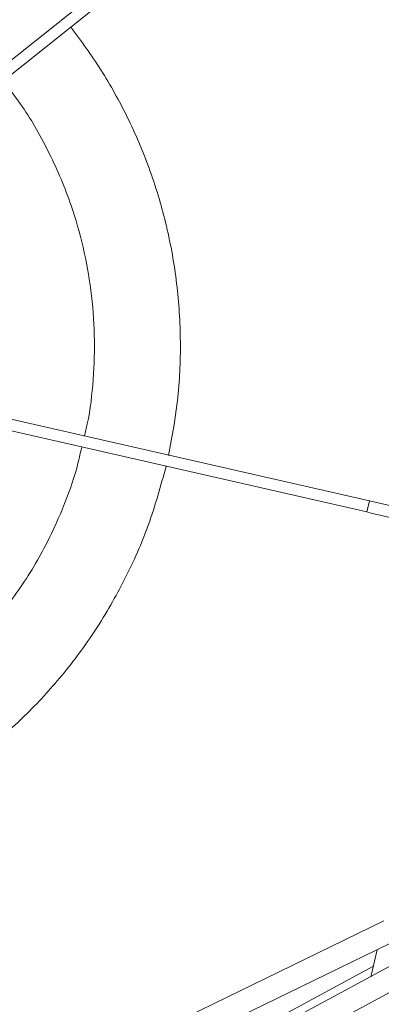
# Model space of a CAD drawing. Units: inches. Extents: x 48 to 117, y -36 to 223.
# Drawn here: x 97 to 104, y -15 to 2 of the extents above; entities that cross this region are included whole.
import ezdxf

# ---------------------------------------------------------------- set-up
doc = ezdxf.new("R2010")
doc.units = ezdxf.units.IN
doc.header["$MEASUREMENT"] = 0
doc.layers.add('Layer 1', color=7, linetype='Continuous')

msp = doc.modelspace()

# ---------------------------------------------------------------- linework, layer by layer
at = {"layer": 'Layer 1', "color": 251, "lineweight": 5}
for points in [[(95.006, -0.136), (101.063, 4.693)], [(95.125, -0.294), (101.187, 4.541)], [(96.027, -4.257), (103.589, -5.984)], [(95.98, -4.452), (103.544, -6.178)], [(103.589, -5.984), (103.544, -6.178)], [(103.839, -13.325), (97.652, -16.339)], [(97.825, -16.698), (104.595, -13.403)], [(104.474, -13.829), (98.095, -17.278)], [(103.723, -13.828), (103.612, -14.3)], [(98.04, -17.161), (103.651, -14.121)], [(98.286, -17.629), (104.698, -14.165)]]:
    msp.add_lwpolyline(points, dxfattribs=at)
for points, knots in [([(100.084, -5.191), (100.145, -4.852), (100.208, -4.513), (100.244, -4.171), (100.28, -3.831), (100.293, -3.485), (100.288, -3.142), (100.282, -2.8), (100.258, -2.458), (100.216, -2.12), (100.174, -1.785), (100.11, -1.451), (100.03, -1.122), (99.95, -0.8), (99.856, -0.482), (99.742, -0.169), (99.631, 0.135), (99.502, 0.432), (99.36, 0.724), (99.221, 1.006), (99.069, 1.284), (98.9, 1.55), (98.736, 1.806), (98.555, 2.052), (98.374, 2.296)], [0, 0, 0, 0, 1, 1, 1, 2, 2, 2, 3, 3, 3, 4, 4, 4, 5, 5, 5, 6, 6, 6, 7, 7, 7, 8, 8, 8, 8]), ([(97.191, 1.354), (97.306, 1.206), (97.42, 1.062), (97.526, 0.91), (97.707, 0.65), (97.86, 0.371), (98, 0.087), (98.145, -0.207), (98.274, -0.512), (98.38, -0.822), (98.463, -1.059), (98.531, -1.305), (98.591, -1.55), (98.646, -1.8), (98.694, -2.053), (98.725, -2.306), (98.76, -2.564), (98.781, -2.823), (98.786, -3.081), (98.791, -3.342), (98.783, -3.602), (98.765, -3.863), (98.747, -4.123), (98.719, -4.383), (98.664, -4.637), (98.647, -4.709), (98.63, -4.781), (98.611, -4.853)], [0, 0, 0, 0, 1, 1, 1, 2, 2, 2, 3, 3, 3, 4, 4, 4, 5, 5, 5, 6, 6, 6, 7, 7, 7, 8, 8, 8, 9, 9, 9, 9]), ([(98.566, -5.048), (98.538, -5.163), (98.514, -5.28), (98.484, -5.393), (98.417, -5.641), (98.328, -5.883), (98.23, -6.121), (98.134, -6.353), (98.027, -6.583), (97.911, -6.806), (97.756, -7.097), (97.585, -7.377), (97.394, -7.643), (97.21, -7.902), (97.01, -8.149), (96.794, -8.383), (96.591, -8.606), (96.37, -8.818), (96.139, -9.017), (95.909, -9.214), (95.667, -9.399), (95.412, -9.565), (95.151, -9.736), (94.871, -9.886), (94.594, -10.036)], [0, 0, 0, 0, 1, 1, 1, 2, 2, 2, 3, 3, 3, 4, 4, 4, 5, 5, 5, 6, 6, 6, 7, 7, 7, 8, 8, 8, 8]), ([(95.252, -11.387), (95.54, -11.231), (95.829, -11.077), (96.105, -10.904), (96.371, -10.737), (96.63, -10.55), (96.875, -10.355), (97.119, -10.162), (97.35, -9.955), (97.568, -9.74), (97.798, -9.517), (98.013, -9.282), (98.217, -9.036), (98.429, -8.779), (98.625, -8.513), (98.806, -8.239), (98.991, -7.952), (99.162, -7.658), (99.314, -7.354), (99.474, -7.044), (99.615, -6.725), (99.732, -6.398), (99.851, -6.065), (99.945, -5.725), (100.038, -5.384)], [0, 0, 0, 0, 1, 1, 1, 2, 2, 2, 3, 3, 3, 4, 4, 4, 5, 5, 5, 6, 6, 6, 7, 7, 7, 8, 8, 8, 8]), ([(103.589, -5.984), (103.793, -6.029), (103.996, -6.075), (104.197, -6.123), (104.406, -6.17), (104.613, -6.216), (104.814, -6.263), (105.025, -6.311), (105.226, -6.357), (105.428, -6.403)], [0, 0, 0, 0, 1, 1, 1, 2, 2, 2, 3, 3, 3, 3]), ([(103.544, -6.178), (103.747, -6.225), (103.952, -6.272), (104.153, -6.32), (104.361, -6.365), (104.569, -6.414), (104.771, -6.459), (104.978, -6.508), (105.182, -6.551), (105.382, -6.6)], [0, 0, 0, 0, 1, 1, 1, 2, 2, 2, 3, 3, 3, 3]), ([(96.81, -14.622), (96.9, -14.811), (96.99, -14.999), (97.081, -15.186), (97.173, -15.379), (97.266, -15.57), (97.356, -15.756), (97.448, -15.949), (97.539, -16.136), (97.628, -16.323)], [0, 0, 0, 0, 1, 1, 1, 2, 2, 2, 3, 3, 3, 3])]:
    msp.add_open_spline(points, degree=3, knots=knots, dxfattribs=at)

doc.saveas('drawing.dxf')
